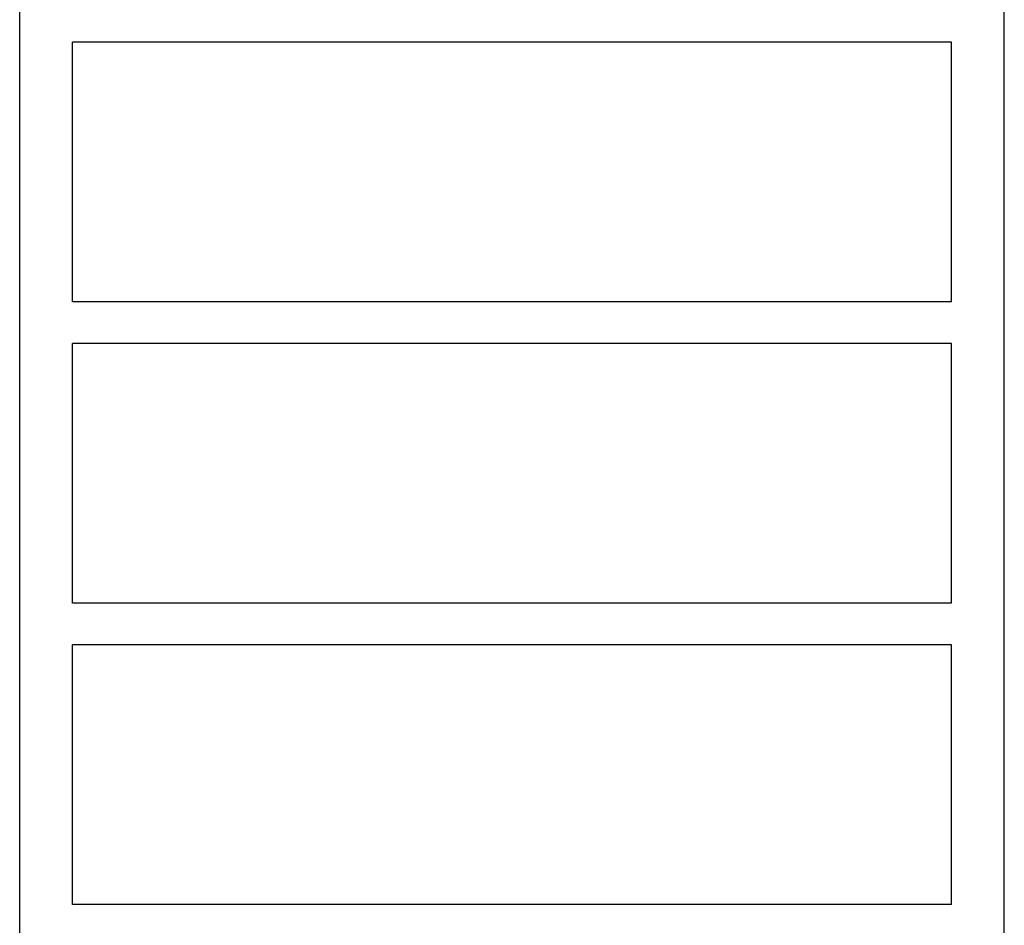
# Model space of a CAD drawing. Units: millimetres. Extents: x -2038 to 3120, y -1974 to 4320.
# Drawn here: x 92 to 990, y 1082 to 1909 of the extents above; entities that cross this region are included whole.
import ezdxf

# ---------------------------------------------------------------- set-up
doc = ezdxf.new("R2010")
doc.units = ezdxf.units.MM
doc.header["$LTSCALE"] = 20
doc.layers.add('2d', color=230, linetype='Continuous')

msp = doc.modelspace()

# ---------------------------------------------------------------- linework, layer by layer
at = {"layer": '2d'}
for p, q in [((91.85, 233.07), (91.85, 1930.93)), ((990.15, 233.07), (990.15, 1930.93)), ((140.15, 1651), (140.15, 1888)), ((941.85, 1888), (140.15, 1888)), ((941.85, 1651), (941.85, 1888)), ((941.85, 1651), (140.15, 1651)), ((140.15, 1376), (140.15, 1613)), ((941.85, 1613), (140.15, 1613)), ((941.85, 1376), (941.85, 1613)), ((941.85, 1376), (140.15, 1376)), ((140.15, 1101), (140.15, 1338)), ((941.85, 1338), (140.15, 1338)), ((941.85, 1101), (941.85, 1338)), ((941.85, 1101), (140.15, 1101))]:
    msp.add_line(p, q, dxfattribs=at)

doc.saveas('drawing.dxf')
